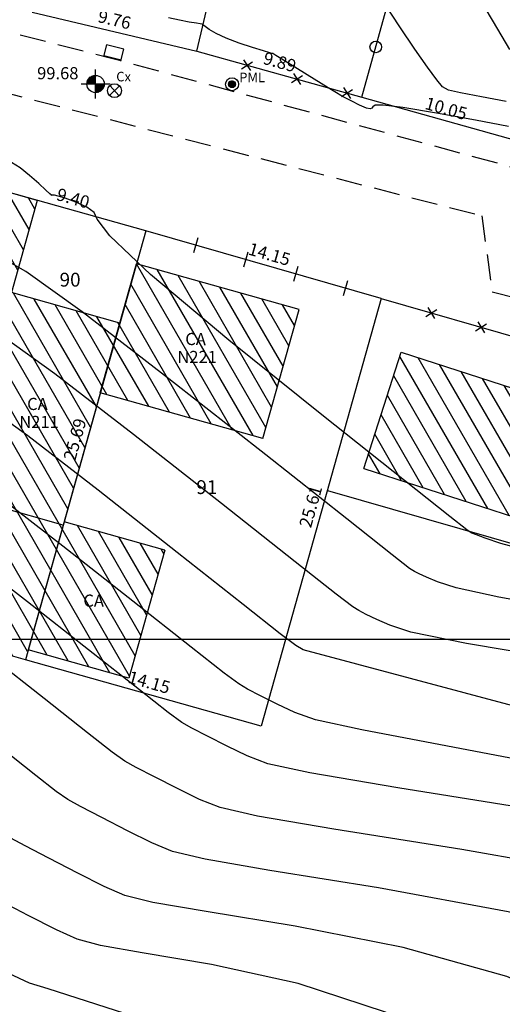
# Model space of a CAD drawing. Extents: x 181041 to 181801, y 1670559 to 1671157.
# Drawn here: x 181466 to 181494, y 1670634 to 1670691 of the extents above; entities that cross this region are included whole.
import ezdxf
from ezdxf.enums import TextEntityAlignment as Align

# ---------------------------------------------------------------- set-up
doc = ezdxf.new("R2010")
doc.units = 0
doc.header["$LTSCALE"] = 6
doc.header["$MEASUREMENT"] = 0
doc.linetypes.add('CONTINUO', pattern=[0])
doc.linetypes.add('HIDDEN', pattern=[0.375, 0.25, -0.125])
for name, color, linetype in [('BLOCO-CERCA-ARAME-TELA', 7, 'CONTINUOUS'), ('BLOCO-COTA', 7, 'CONTINUOUS'), ('BLOCO-CX-LIG', 7, 'CONTINUOUS'), ('BLOCO-DIV-GRADE', 7, 'CONTINUOUS'), ('BLOCO-DIV-MADEIRA', 7, 'CONTINUOUS'), ('BLOCO-DIV-TELA', 7, 'CONTINUOUS'), ('BLOCO-POSTE', 7, 'CONTINUOUS'), ('BOEIROS', 7, 'CONTINUOUS'), ('CURVAS', 36, 'CONTINUOUS'), ('CURVAS-MESTRAS', 26, 'CONTINUOUS'), ('DIME', 7, 'CONTINUOUS'), ('DIV-CERCA-ARAME-OU-TELA', 1, 'CONTINUOUS'), ('DIV-CERCA-MADEIRA', 6, 'CONTINUOUS'), ('DIV-GRADE', 3, 'CONTINUOUS'), ('DIV-MURO-OU-PAREDE', 5, 'CONTINUOUS'), ('EDIF-ALVENARIA', 4, 'CONTINUOUS'), ('HATCH-ALV', 4, 'CONTINUOUS'), ('MALHA', 8, 'CONTINUOUS'), ('MEIO-FIO', 1, 'HIDDEN'), ('REF-CADASTRAL', 4, 'CONTINUOUS'), ('TEXTO-NUMERO', 7, 'CONTINUOUS')]:
    doc.layers.add(name, color=color, linetype=linetype)
doc.styles.add('ROMANS', font='romans')
pattern_1 = [(45, (-179093.5580754639, -1670630.885106008), (-0.01767766952966369, 0.01767766952966369), [])]

# ---------------------------------------------------------------- blocks, each defined once
blk = doc.blocks.new('BOCA_DE_LOBO')
at = {"layer": 'BOEIROS'}
for p, q in [((-0.4176026766945142, 0.304814807837829), (-0.8302996855054516, -0.260588746285066)), ((-0.447081034333678, 0.2644288395531476), (0.3881243189971428, -0.3452007756568491)), ((-0.4176026766945142, 0.304814807837829), (0.4176026766363066, -0.3048148073721677)), ((-0.8302996855054516, -0.260588746285066), (0.004905667592538521, -0.8702183614950627)), ((0.004905667592538521, -0.8702183614950627), (0.4176026766363066, -0.3048148073721677))]:
    blk.add_line(p, q, dxfattribs=at)
blk = doc.blocks.new('GR')
at = {"layer": 'BLOCO-DIV-GRADE'}
blk.add_circle((0, 0), 0.3331279988592493, dxfattribs=at)
blk = doc.blocks.new('MA')
at = {"layer": 'BLOCO-DIV-MADEIRA'}
blk.add_line((0, -0.4499999999534339), (0, 0.4499999999534339), dxfattribs=at)
blk = doc.blocks.new('CA')
at = {"layer": 'BLOCO-CERCA-ARAME-TELA'}
for p, q in [((-0.2788138485411764, 0.2507744762233415), (0.2788138485420859, -0.2507744762233415)), ((-0.2507744760996502, -0.2788138486521348), (0.2507744761014692, 0.2788138486539538))]:
    blk.add_line(p, q, dxfattribs=at)
blk = doc.blocks.new('BL-COTA')
at = {"layer": 'BLOCO-COTA', "linetype": 'Continuous'}
h = blk.add_hatch(dxfattribs=at)
h.set_pattern_fill('ANSI31', color=256, scale=0.2, style=0)
h.set_pattern_definition(pattern_1)
h.paths.add_polyline_path([(0, 0.5, 0.4142135623730951), (-0.5, 0), (0, 0)])
h = blk.add_hatch(dxfattribs=at)
h.set_pattern_fill('ANSI31', color=256, scale=0.2, style=0)
h.set_pattern_definition(pattern_1)
h.paths.add_polyline_path([(0.5, 0), (0, 0), (0, -0.5, 0.4142135623730951)])
for p, q in [((0, -0.837208840996027), (0, 0.837208840996027)), ((0.8372088411124423, 0), (-0.8372088411124423, 0))]:
    blk.add_line(p, q, dxfattribs=at)
blk.add_circle((0, 0), 0.5, dxfattribs=at)

msp = doc.modelspace()

# ---------------------------------------------------------------- hatches: boundary and pattern name
at = {"layer": 'HATCH-ALV'}
h = msp.add_hatch(dxfattribs=at)
h.set_pattern_fill('ANSI31', color=256, scale=7, angle=75.00000000000001, style=0)
h.set_pattern_definition([(120, (0, 0), (-0.7577722283113838, -0.4374999999999999), [])])
h.paths.add_polyline_path([(181394.7136843968, 1670693.582153688), (181395.682, 1670698.25), (181387.3058521048, 1670700.582217223), (181386.0299999999, 1670696)])
h.paths.add_polyline_path([(181393.3372127756, 1670686.946757169), (181385.2229999999, 1670688.629999999), (181384.2607814027, 1670683.939601372), (181379.9798850382, 1670684.817812036), (181378.532, 1670677.76), (181390.61, 1670673.8)])
h.paths.add_polyline_path([(181402.8818952723, 1670690.424547546), (181404.4013209483, 1670690.029268385), (181405.939, 1670695.94), (181403.0953082998, 1670696.580433638), (181401.8086038241, 1670691.634430885), (181394.6936131142, 1670693.485398392), (181391.954036376, 1670680.279039707), (181399.7171442838, 1670678.259464267)])
h.paths.add_polyline_path([(181386.8133083778, 1670664.356864787), (181380.5109999999, 1670665.94), (181377.7879999999, 1670655.1), (181384.0903083776, 1670653.516864786)])
h.paths.add_polyline_path([(181408.6714491708, 1670665.129076277), (181409.5673595536, 1670668.336293854), (181403.7289103828, 1670669.967217577), (181402.8329999999, 1670666.76)])
h.paths.add_polyline_path([(181400.205, 1670662.21), (181399.0042622676, 1670657.911548687), (181406.1014813725, 1670655.928997727), (181406.8112358434, 1670658.469806561), (181407.3022191052, 1670660.227449041)])
h.paths.add_polyline_path([(181403.7420000001, 1670649.14), (181405.568044639, 1670655.676951212), (181403.9819999999, 1670656.12), (181403.5211946004, 1670654.470389497), (181401.3536724556, 1670655.075869339), (181399.9884332163, 1670650.18852863)])
h.paths.add_polyline_path([(181404.6588985879, 1670650.764779349), (181409.6190098556, 1670649.379212241), (181411.7713471113, 1670657.084239453), (181406.8112358435, 1670658.469806561)])
h.paths.add_polyline_path([(181412.1889439296, 1670652.520632283), (181415.4163822582, 1670651.660840543), (181416.6967448718, 1670656.466994384), (181413.4693065426, 1670657.326786124)])
h.paths.add_polyline_path([(181414.9508842168, 1670658.680502132), (181417.3694276969, 1670666.612490767), (181411.0085434802, 1670668.551988635), (181408.59, 1670660.62)])
h.paths.add_polyline_path([(181409.736, 1670668.94), (181417.3619173127, 1670666.614780758), (181418.925, 1670672.84), (181416.6301035022, 1670673.416222754), (181416.9649999999, 1670674.75), (181416.2860745354, 1670674.920470564), (181417.2139214663, 1670678.61576488), (181416.0081636805, 1670678.918517127), (181417.0379999999, 1670683.02), (181413.4947182173, 1670683.90967829)])
h.paths.add_polyline_path([(181418.7860141839, 1670678.12208915), (181420.6379699728, 1670677.653543401), (181419.9021527672, 1670674.745180796), (181421.356334069, 1670674.377272194), (181424.2851370912, 1670685.953545649), (181420.979, 1670686.79)])
h.paths.add_polyline_path([(181433.177944835, 1670683.925045764), (181425.9330000001, 1670685.66), (181423.579, 1670675.83), (181430.823944835, 1670674.095045764)])
h.paths.add_polyline_path([(181430.1473374351, 1670668.22459643), (181437.1256795479, 1670666.255126961), (181438.8379622632, 1670672.322189574), (181440.1564581211, 1670671.950075784), (181440.7350000001, 1670674), (181432.4381620296, 1670676.341583259)])
h.paths.add_polyline_path([(181431.7310277878, 1670655.054182186), (181433.2235571294, 1670660.762277855), (181428.4195360679, 1670662.018413492), (181426.9054050671, 1670656.315966137)])
h.paths.add_polyline_path([(181425.355781006, 1670648.925925945), (181423.9600537026, 1670643.6694049), (181428.4473858549, 1670642.496075774), (181431.2609408185, 1670653.25636065), (181426.4285144403, 1670654.519923593), (181424.969965667, 1670649.026807349)])
h.paths.add_polyline_path([(181425.3008392812, 1670655.064747745), (181418.3528392812, 1670656.914747745), (181415.428, 1670645.93), (181422.376, 1670644.080000001)])
h.paths.add_polyline_path([(181429.1760250954, 1670641.408755437), (181433.1569089439, 1670640.367850327), (181435.9486302366, 1670651.731232762), (181432.1357866712, 1670652.728199391)])
h.paths.add_polyline_path([(181441.536, 1670642.53), (181440.5053241647, 1670638.334751817), (181442.8777563163, 1670637.751899889), (181444.2372811378, 1670643.595865482), (181446.3727870007, 1670652.775413063), (181436.7839182669, 1670655.131177218), (181434.1348139577, 1670644.348300914)])
h.paths.add_polyline_path([(181448.0283041325, 1670642.724277844), (181444.2372811377, 1670643.595865482), (181442.8777563162, 1670637.751899889), (181452.6775617113, 1670635.498843327), (181455.6305181701, 1670648.342905527), (181449.6404534375, 1670649.736418469)])
h.paths.add_polyline_path([(181456.1279392779, 1670650.506468633), (181457.4723206504, 1670656.353936489), (181447.7324106772, 1670658.619803588), (181446.3728904174, 1670652.775857604)])
h.paths.add_polyline_path([(181442.1010599201, 1670660.003296743), (181442.8879612773, 1670662.899182577), (181439.0023138399, 1670663.853796641), (181438.2154124826, 1670660.957910807)])
h.paths.add_polyline_path([(181441.3751632202, 1670672.586150251), (181447.4631049003, 1670670.878533368), (181449.1375319224, 1670676.848147606), (181452.5748743141, 1670675.884001723), (181454.4219454342, 1670682.469121236), (181450.8753000686, 1670683.264770778), (181450.0970000001, 1670680.49), (181443.9884643186, 1670682.203393329)])
h.paths.add_polyline_path([(181452.4950483015, 1670662.415710678), (181456.5840483014, 1670661.525710677), (181459.5190000001, 1670675.01), (181455.4300000001, 1670675.9)])
h.paths.add_polyline_path([(181448.7759278872, 1670662.340118127), (181447.7324106771, 1670658.619803588), (181456.8093282561, 1670656.5081733), (181457.8541753099, 1670660.228178467)])
h.paths.add_polyline_path([(181462.9264649669, 1670675.772515474), (181465.7184272402, 1670674.988330123), (181467.2119622741, 1670680.30581465), (181464.42, 1670681.09)])
h.paths.add_polyline_path([(181462.4464814679, 1670663.339108224), (181468.704327943, 1670661.581451403), (181468.7561521766, 1670661.765963018), (181471.976273716, 1670673.230673302), (181465.7184272402, 1670674.988330123)])
h.paths.add_polyline_path([(181462.6711469525, 1670654.893729284), (181466.5221293987, 1670653.812094318), (181468.7043279427, 1670661.581451403), (181464.8533454966, 1670662.663086369)])
h.paths.add_polyline_path([(181466.6843746437, 1670654.389741685), (181472.4993581374, 1670652.756472887), (181474.57113567, 1670660.132694219), (181468.7561521767, 1670661.765963017)])
h.paths.add_polyline_path([(181480.2365717186, 1670666.580936095), (181482.3260000001, 1670674.02), (181472.9385441172, 1670676.656677956), (181470.8491158358, 1670669.217614051)])
h.paths.add_polyline_path([(181507.3606267671, 1670657.970442978), (181509.525, 1670664.68), (181488.2280000001, 1670671.55), (181486.0636267672, 1670664.840442979)])
h.paths.add_polyline_path([(181514.714, 1670665.89), (181514.9383362929, 1670666.78674568), (181510.9279999999, 1670667.79), (181507.8110114841, 1670656.937142679), (181511.9123138879, 1670655.911131629), (181512.5918408986, 1670658.627423777), (181519.867623442, 1670656.807262141), (181521.7024627931, 1670664.141716321)])
h.paths.add_polyline_path([(181528.259, 1670661.87), (181523.7334966348, 1670663.002132189), (181521.2991953907, 1670653.328243259), (181534.923, 1670649.9), (181539.3489999999, 1670660.68), (181528.6320089221, 1670663.3610389)])
h.paths.add_polyline_path([(181390.2836595743, 1670696.619738321), (181391.8002639523, 1670696.605992831), (181391.8097800607, 1670697.655949708), (181390.2931756827, 1670697.669695198)], flags=24)
h.paths.add_polyline_path([(181383.150595003, 1670676.394974489), (181385.7732285361, 1670675.535094642), (181386.1097032588, 1670676.561342546), (181383.4870697257, 1670677.421222393)], flags=24)
h.paths.add_polyline_path([(181392.7108290482, 1670684.625524666), (181393.3689358582, 1670687.797983559), (181392.3114495606, 1670688.017352496), (181391.6533427506, 1670684.844893603)], flags=9)
h.paths.add_polyline_path([(181384.832137603, 1670680.889884604), (181387.7487976257, 1670680.883659134), (181387.7510387948, 1670681.933656742), (181384.8343787721, 1670681.939882212)], flags=24)
h.paths.add_polyline_path([(181383.9861542584, 1670679.824693213), (181389.2361422992, 1670679.813487368), (181389.2383834683, 1670680.863484976), (181383.9883954274, 1670680.874690821)], flags=24)
h.paths.add_polyline_path([(181385.4743038008, 1670681.905085479), (181386.9909081787, 1670681.891339989), (181387.0004242871, 1670682.941296866), (181385.4838199091, 1670682.955042356)], flags=24)
h.paths.add_polyline_path([(181396.1904047377, 1670685.488214341), (181398.6403991567, 1670685.482984947), (181398.6426403258, 1670686.532982555), (181396.1926459068, 1670686.538211949)], flags=24)
h.paths.add_polyline_path([(181396.8325709355, 1670686.503415216), (181398.3491753134, 1670686.489669726), (181398.3586914218, 1670687.539626603), (181396.8420870438, 1670687.553372093)], flags=24)
h.paths.add_polyline_path([(181385.6296433738, 1670655.976948488), (181386.4148460423, 1670658.872368452), (181385.3724948551, 1670659.155041413), (181384.5872921867, 1670656.259621448)], flags=25)
h.paths.add_polyline_path([(181380.9440458143, 1670658.821964578), (181383.5107066343, 1670658.816486164), (181383.5129478033, 1670659.866483773), (181380.9462869834, 1670659.871962186)], flags=24)
h.paths.add_polyline_path([(181381.219777308, 1670659.905608332), (181382.736381686, 1670659.891862842), (181382.7458977943, 1670660.941819719), (181381.2292934164, 1670660.955565209)], flags=24)
h.paths.add_polyline_path([(181405.4179527331, 1670667.282736336), (181406.934557111, 1670667.268990846), (181406.9440732194, 1670668.318947723), (181405.4274688414, 1670668.332693213)], flags=24)
h.paths.add_polyline_path([(181405.8534409792, 1670655.568251479), (181406.7251375678, 1670658.6887875), (181405.6849588942, 1670658.97935303), (181404.8132623056, 1670655.858817009)], flags=9)
h.paths.add_polyline_path([(181402.3117064961, 1670658.685914694), (181403.8283108741, 1670658.672169204), (181403.8378269824, 1670659.722126081), (181402.3212226045, 1670659.735871571)], flags=24)
h.paths.add_polyline_path([(181401.3283591701, 1670651.264837117), (181403.8950199901, 1670651.259358704), (181403.8972611592, 1670652.309356312), (181401.3306003392, 1670652.314834725)], flags=24)
h.paths.add_polyline_path([(181401.7792057598, 1670652.304770167), (181403.2958101378, 1670652.291024677), (181403.3053262461, 1670653.340981554), (181401.7887218682, 1670653.354727044)], flags=24)
h.paths.add_polyline_path([(181406.7421045687, 1670652.860123249), (181409.3087653887, 1670652.854644835), (181409.3110065577, 1670653.904642443), (181406.7443457378, 1670653.910120857)], flags=24)
h.paths.add_polyline_path([(181407.1929511584, 1670653.900056298), (181408.7095555363, 1670653.886310808), (181408.7190716447, 1670654.936267685), (181407.2024672667, 1670654.950013175)], flags=24)
h.paths.add_polyline_path([(181415.4798926372, 1670652.450238009), (181416.3139421091, 1670655.581046447), (181415.2703392962, 1670655.859062938), (181414.4362898243, 1670652.728254499)], flags=24)
h.paths.add_polyline_path([(181413.494193755, 1670653.900056298), (181415.010798133, 1670653.886310808), (181415.0203142414, 1670654.936267685), (181413.5037098634, 1670654.950013175)], flags=24)
h.paths.add_polyline_path([(181412.0741958206, 1670662.76275703), (181413.5908001986, 1670662.74901154), (181413.6003163069, 1670663.798968417), (181412.083711929, 1670663.812713907)], flags=24)
h.paths.add_polyline_path([(181413.4819411905, 1670667.946110357), (181415.8923815252, 1670667.211142744), (181416.2073676452, 1670668.244188602), (181413.7969273105, 1670668.979156215)], flags=24)
h.paths.add_polyline_path([(181413.0743178478, 1670672.101967739), (181415.5243122669, 1670672.096738345), (181415.526553436, 1670673.146735953), (181413.0765590169, 1670673.151965347)], flags=24)
h.paths.add_polyline_path([(181413.7164840456, 1670673.117168614), (181415.2330884236, 1670673.103423124), (181415.2426045319, 1670674.153380001), (181413.726000154, 1670674.167125491)], flags=24)
h.paths.add_polyline_path([(181421.7595102287, 1670676.549141578), (181422.5541928107, 1670679.690173191), (181421.5071822731, 1670679.955067385), (181420.712499691, 1670676.814035772)], flags=24)
h.paths.add_polyline_path([(181420.6747023668, 1670681.087606053), (181422.1913067448, 1670681.073860563), (181422.2008228531, 1670682.12381744), (181420.6842184752, 1670682.13756293)], flags=24)
h.paths.add_polyline_path([(181431.5987891709, 1670673.889670685), (181432.4788247051, 1670677.007865268), (181431.4394265107, 1670677.301210446), (181430.5593909765, 1670674.183015863)], flags=9)
h.paths.add_polyline_path([(181426.5863427271, 1670679.182632298), (181429.0363371462, 1670679.177402904), (181429.0385783153, 1670680.227400512), (181426.5885838962, 1670680.232629906)], flags=24)
h.paths.add_polyline_path([(181425.530808691, 1670678.087546295), (181430.7807967319, 1670678.076340449), (181430.7830379009, 1670679.126338057), (181425.5330498601, 1670679.137543903)], flags=24)
h.paths.add_polyline_path([(181427.0371893168, 1670680.222565348), (181428.5537936948, 1670680.208819858), (181428.5633098031, 1670681.258776735), (181427.0467054252, 1670681.272522225)], flags=24)
h.paths.add_polyline_path([(181440.9163288355, 1670671.438498517), (181441.7659289454, 1670674.56512284), (181440.7237208379, 1670674.848322876), (181439.8741207281, 1670671.721698554)], flags=9)
h.paths.add_polyline_path([(181433.5445610483, 1670670.496899637), (181435.9945554674, 1670670.491670243), (181435.9967966365, 1670671.541667851), (181433.5468022174, 1670671.546897246)], flags=24)
h.paths.add_polyline_path([(181432.4890270122, 1670669.401813634), (181437.7390150531, 1670669.390607788), (181437.7412562221, 1670670.440605397), (181432.4912681813, 1670670.451811242)], flags=24)
h.paths.add_polyline_path([(181433.995407638, 1670671.536832687), (181435.512012016, 1670671.523087197), (181435.5215281243, 1670672.573044074), (181434.0049237464, 1670672.586789564)], flags=24)
h.paths.add_polyline_path([(181429.3632257633, 1670657.910638973), (181430.8798301413, 1670657.896893483), (181430.8893462497, 1670658.94685036), (181429.3727418717, 1670658.96059585)], flags=24)
h.paths.add_polyline_path([(181429.8460994104, 1670648.40606994), (181430.6657256929, 1670651.540685189), (181429.6208539434, 1670651.81389395), (181428.8012276608, 1670648.679278701)], flags=24)
h.paths.add_polyline_path([(181426.4264784545, 1670648.59715294), (181428.7264732153, 1670648.592243712), (181428.7283942173, 1670649.492241662), (181426.4283994565, 1670649.497150889)], flags=24)
h.paths.add_polyline_path([(181425.1325906296, 1670647.598652058), (181429.8325799233, 1670647.588620159), (181429.8345009253, 1670648.488618108), (181425.1345116316, 1670648.498650008)], flags=24)
h.paths.add_polyline_path([(181426.7007301399, 1670649.491071345), (181428.2173345179, 1670649.477325855), (181428.2268506262, 1670650.527282732), (181426.7102462483, 1670650.541028222)], flags=24)
h.paths.add_polyline_path([(181418.9008351195, 1670649.315042956), (181421.5841623404, 1670649.309315524), (181421.5864035095, 1670650.359313132), (181418.9030762886, 1670650.365040564)], flags=24)
h.paths.add_polyline_path([(181419.3516817092, 1670650.354976006), (181420.8682860871, 1670650.341230516), (181420.8778021955, 1670651.391187393), (181419.3611978175, 1670651.404932883)], flags=24)
h.paths.add_polyline_path([(181434.7101049844, 1670647.284463908), (181435.4258520922, 1670650.197830702), (181434.3770400463, 1670650.455499661), (181433.6612929385, 1670647.542132867)], flags=24)
h.paths.add_polyline_path([(181431.5133605029, 1670645.895893695), (181433.7300221201, 1670645.891162338), (181433.7322632892, 1670646.941159946), (181431.515601672, 1670646.945891303)], flags=24)
h.paths.add_polyline_path([(181431.7890919966, 1670646.979537449), (181433.3056963746, 1670646.965791959), (181433.3152124829, 1670648.015748836), (181431.798608105, 1670648.029494326)], flags=24)
h.paths.add_polyline_path([(181444.3835304483, 1670644.850503544), (181445.0904809833, 1670647.889355456), (181444.0385707062, 1670648.134069103), (181443.3316201712, 1670645.095217191)], flags=25)
h.paths.add_polyline_path([(181438.6303685388, 1670646.941063306), (181440.8470301561, 1670646.936331949), (181440.8492713252, 1670647.986329557), (181438.6326097079, 1670647.991060914)], flags=24)
h.paths.add_polyline_path([(181438.9061000326, 1670648.02470706), (181440.4227044105, 1670648.01096157), (181440.4322205189, 1670649.060918447), (181438.9156161409, 1670649.074663937)], flags=24)
h.paths.add_polyline_path([(181454.1963032788, 1670642.737732784), (181454.922266784, 1670645.895354831), (181453.8697261018, 1670646.137342666), (181453.1437625966, 1670642.979720619)], flags=24)
h.paths.add_polyline_path([(181448.7825679196, 1670640.147460836), (181451.4658951405, 1670640.141733403), (181451.4681363096, 1670641.191731011), (181448.7848090887, 1670641.197458444)], flags=24)
h.paths.add_polyline_path([(181449.0582994133, 1670641.23110459), (181450.5749037913, 1670641.2173591), (181450.5844198996, 1670642.267315977), (181449.0678155217, 1670642.281061467)], flags=24)
h.paths.add_polyline_path([(181451.15153399, 1670654.086692348), (181452.668138368, 1670654.072946858), (181452.6776544763, 1670655.122903735), (181451.1610500984, 1670655.136649225)], flags=24)
h.paths.add_polyline_path([(181441.6857567635, 1670660.251383743), (181444.0164501989, 1670659.678786057), (181444.2741191577, 1670660.727598103), (181441.9434257224, 1670661.300195789)], flags=9)
h.paths.add_polyline_path([(181439.725705079, 1670661.522693787), (181441.242309457, 1670661.508948297), (181441.2518255653, 1670662.558905174), (181439.7352211874, 1670662.572650664)], flags=24)
h.paths.add_polyline_path([(181444.3911934757, 1670676.73019209), (181446.9578542957, 1670676.724713677), (181446.9600954647, 1670677.774711285), (181444.3934346448, 1670677.780189698)], flags=24)
h.paths.add_polyline_path([(181443.3356594396, 1670675.635106086), (181448.7023138813, 1670675.623651222), (181448.7045550504, 1670676.67364883), (181443.3379006086, 1670676.685103694)], flags=24)
h.paths.add_polyline_path([(181444.8420400654, 1670677.77012514), (181446.3586444433, 1670677.75637965), (181446.3681605517, 1670678.806336527), (181444.8515561737, 1670678.820082017)], flags=24)
h.paths.add_polyline_path([(181454.9591068389, 1670669.030963562), (181456.4757112169, 1670669.017218072), (181456.4852273253, 1670670.067174949), (181454.9686229473, 1670670.080920439)], flags=24)
h.paths.add_polyline_path([(181454.7104276063, 1670668.297395639), (181456.7270896792, 1670668.293091171), (181456.7288505977, 1670669.118089292), (181454.7121885249, 1670669.12239376)], flags=24)
h.paths.add_polyline_path([(181453.7147439004, 1670667.486195433), (181457.9314009617, 1670667.477195183), (181457.9331618803, 1670668.302193304), (181453.7165048189, 1670668.311193554)], flags=24)
h.paths.add_polyline_path([(181451.1917252534, 1670657.960664118), (181453.7630614864, 1670657.362475204), (181454.0077751331, 1670658.414385481), (181451.4364389002, 1670659.012574395)], flags=24)
h.paths.add_polyline_path([(181452.0265373561, 1670659.109870268), (181453.5431417341, 1670659.096124778), (181453.5526578424, 1670660.146081655), (181452.0360534645, 1670660.159827145)], flags=24)
h.paths.add_polyline_path([(181464.2149211167, 1670677.162396814), (181465.7315254946, 1670677.148651324), (181465.741041603, 1670678.198608201), (181464.224437225, 1670678.212353691)], flags=24)
h.paths.add_polyline_path([(181469.4649709192, 1670664.814129761), (181470.3410952417, 1670667.933425542), (181469.3013299813, 1670668.225466983), (181468.4252056588, 1670665.106171202)], flags=24)
h.paths.add_polyline_path([(181465.9955067593, 1670667.006515686), (181468.4455011784, 1670667.001286292), (181468.4477423474, 1670668.0512839), (181465.9977479284, 1670668.056513294)], flags=24)
h.paths.add_polyline_path([(181466.446353349, 1670668.046448736), (181467.9629577269, 1670668.032703246), (181467.9724738353, 1670669.082660123), (181466.4558694573, 1670669.096405613)], flags=24)
h.paths.add_polyline_path([(181461.0355818685, 1670655.500441886), (181463.3461713362, 1670654.851460907), (181463.6382127771, 1670655.891226167), (181461.3276233094, 1670656.540207147)], flags=9)
h.paths.add_polyline_path([(181464.7220675528, 1670657.512466609), (181466.2386719308, 1670657.498721119), (181466.2481880391, 1670658.548677996), (181464.7315836612, 1670658.562423486)], flags=24)
h.paths.add_polyline_path([(181472.1986172342, 1670652.365052528), (181474.855795122, 1670651.618724402), (181475.1478365628, 1670652.658489662), (181472.490658675, 1670653.404817789)], flags=9)
h.paths.add_polyline_path([(181469.6920744247, 1670656.702158954), (181471.2086788027, 1670656.688413464), (181471.218194911, 1670657.738370341), (181469.7015905331, 1670657.752115831)], flags=24)
h.paths.add_polyline_path([(181475.1240902341, 1670670.754183036), (181477.807417455, 1670670.748455604), (181477.8096586241, 1670671.798453212), (181475.1263314032, 1670671.804180644)], flags=24)
h.paths.add_polyline_path([(181475.5749368238, 1670671.794116086), (181477.0915412017, 1670671.780370596), (181477.1010573101, 1670672.830327473), (181475.5844529321, 1670672.844072963)], flags=24)
h.paths.add_polyline_path([(181508.795506366, 1670660.87882189), (181509.524265173, 1670663.416243928), (181508.4862288845, 1670663.714372531), (181507.7574700775, 1670661.176950492)], flags=25)
h.paths.add_polyline_path([(181496.7081136313, 1670663.614370692), (181499.624773654, 1670663.608145222), (181499.6270148231, 1670664.65814283), (181496.7103548004, 1670664.6643683)], flags=24)
h.paths.add_polyline_path([(181497.158960221, 1670664.654303742), (181498.6755645989, 1670664.640558252), (181498.6850807073, 1670665.690515129), (181497.1684763293, 1670665.704260619)], flags=24)
h.paths.add_polyline_path([(181513.7239351769, 1670660.673577744), (181516.6405951996, 1670660.667352274), (181516.6428363686, 1670661.717349882), (181513.726176346, 1670661.723575352)], flags=24)
h.paths.add_polyline_path([(181512.3835409662, 1670659.527077952), (181517.8668618088, 1670659.515374069), (181517.8691029779, 1670660.565371677), (181512.3857821352, 1670660.57707556)], flags=24)
h.paths.add_polyline_path([(181514.3462869066, 1670661.929954515), (181515.8628912846, 1670661.916209025), (181515.8724073929, 1670662.966165902), (181514.355803015, 1670662.979911392)], flags=24)
h.paths.add_polyline_path([(181536.4193882492, 1670653.918062838), (181537.4676602911, 1670656.471242371), (181536.4685900392, 1670656.881435778), (181535.4203179973, 1670654.328256246)], flags=24)
h.paths.add_polyline_path([(181519.7035860434, 1670653.876016979), (181522.7292621639, 1670653.114647152), (181522.992813258, 1670654.161996578), (181519.9671371375, 1670654.923366406)], flags=9)
h.paths.add_polyline_path([(181529.1263813393, 1670656.504790365), (181530.6429857173, 1670656.491044875), (181530.6525018256, 1670657.541001752), (181529.1358974477, 1670657.554747242)], flags=24)

# ---------------------------------------------------------------- linework, layer by layer
at = {"layer": 'BLOCO-CX-LIG'}
for p, q in [((181471.3757889624, 1670686.366846729), (181471.9602110377, 1670686.913153271)), ((181471.3948467289, 1670686.932211037), (181471.9411532709, 1670686.347788962))]:
    msp.add_line(p, q, dxfattribs=at)
msp.add_circle((181471.668, 1670686.64), 0.4, dxfattribs=at)
at = {"layer": 'BLOCO-POSTE', "linetype": 'Continuous'}
for p, q in [((181478.2594251781, 1670687.003039137), (181478.4632092073, 1670687.206823166)), ((181478.2604048592, 1670687.030535323), (181478.4357130218, 1670687.205843485)), ((181478.2617518444, 1670686.978849299), (181478.4873990454, 1670687.2044965)), ((181478.2664879739, 1670686.957068925), (181478.50917942, 1670687.19976037)), ((181478.2667350525, 1670687.063382021), (181478.4028663243, 1670687.199513292)), ((181478.273151175, 1670686.937215621), (181478.5290327233, 1670687.19309717)), ((181478.2814542407, 1670686.919002183), (181478.547246162, 1670687.184794104)), ((181478.2864559559, 1670687.109619428), (181478.3566289167, 1670687.179792389)), ((181478.2912183199, 1670686.902249758), (181478.563998587, 1670687.175030025)), ((181478.3023328172, 1670686.886847751), (181478.5794005938, 1670687.163915528)), ((181478.3147354121, 1670686.872733841), (181478.5935145032, 1670687.151512932)), ((181478.3284023117, 1670686.859884236), (181478.6063641082, 1670687.137846033)), ((181478.3433448041, 1670686.848310225), (181478.6179381198, 1670687.12290354)), ((181478.3596108764, 1670686.838059793), (181478.6281885519, 1670687.106637468)), ((181478.3772924624, 1670686.829224875), (181478.6370234701, 1670687.088955882)), ((181478.3965411048, 1670686.821957012), (181478.6442913322, 1670687.06970724)), ((181478.4175991676, 1670686.816498571), (181478.6497497736, 1670687.048649177)), ((181478.4408650761, 1670686.813247975), (181478.6530003693, 1670687.025383268)), ((181478.4670477903, 1670686.812914185), (181478.6533341594, 1670686.999200554)), ((181478.4976244455, 1670686.816974336), (181478.6492740087, 1670686.968623899)), ((181478.5369924946, 1670686.829825881), (181478.6364224636, 1670686.92925585))]:
    msp.add_line(p, q, dxfattribs=at)
for radius in [0.375, 0.1971543404762819]:
    msp.add_circle((181478.456464102, 1670687.009784243), radius, dxfattribs=at)
at = {"layer": 'CURVAS', "color": 36, "linetype": 'CONTINUO'}
for points, elevation in [([(181494.284306, 1670686.006075), (181492.858376, 1670686.279254), (181491.645842, 1670686.511518), (181490.952331, 1670686.662285), (181490.596576, 1670686.856301), (181490.275581, 1670687.259644), (181489.74765, 1670687.998664), (181489.01628, 1670689.040804), (181488.146264, 1670690.313779), (181487.214743, 1670691.718873)], 101), ([(181494.483746, 1670689.009485), (181493.799564, 1670690.177301), (181492.757582, 1670691.958539)], 102), ([(181495.483761, 1670660.114569), (181493.966222, 1670660.52069), (181493.069786, 1670660.818627), (181492.559175, 1670661.007984), (181492.302995, 1670661.113058), (181492.195825, 1670661.164321), (181492.009657, 1670661.297538), (181491.026155, 1670662.069642), (181488.404398, 1670664.142863), (181483.727588, 1670667.855129), (181478.275403, 1670672.247179), (181473.751645, 1670676.035451), (181471.404476, 1670678.25751), (181470.659513, 1670679.235409), (181470.486732, 1670679.612327), (181470.067881, 1670679.915331), (181469.431784, 1670680.207045), (181468.819032, 1670680.433983), (181468.417702, 1670680.558074), (181468.205812, 1670680.602903), (181468.108863, 1670680.607474), (181468.062587, 1670680.604434), (181468.043654, 1670680.601021), (181468.038963, 1670680.598116), (181468.025618, 1670680.607498), (181467.941538, 1670680.684523), (181467.714846, 1670680.895441), (181467.301817, 1670681.276302), (181466.771334, 1670681.742358), (181466.220433, 1670682.17866), (181465.732113, 1670682.493786)], 99), ([(181498.8728, 1670656.52346), (181493.851832, 1670657.415786), (181491.386707, 1670657.963104), (181490.320651, 1670658.308297), (181489.68338, 1670658.569957), (181489.250577, 1670658.769528), (181488.984417, 1670658.904162), (181488.709323, 1670659.083667), (181487.698721, 1670659.868448), (181485.088284, 1670661.931562), (181480.413242, 1670665.625748), (181474.807052, 1670670.022465), (181469.802725, 1670673.872857), (181466.554903, 1670676.216285), (181464.704739, 1670677.244989)], 98), ([(181535.28625667, 1670647.984452441), (181524.725133, 1670649.595821), (181511.001626, 1670651.694034), (181499.09772, 1670653.555111), (181491.993464, 1670654.751084), (181488.778887, 1670655.409779), (181487.571517, 1670655.797967), (181486.807586, 1670656.131931), (181486.198159, 1670656.425997), (181485.773009, 1670656.644004), (181485.420891, 1670656.860376), (181484.466495, 1670657.591886), (181482.093495, 1670659.465897), (181477.853353, 1670662.816427), (181472.768683, 1670666.804137), (181468.229888, 1670670.296342), (181465.284197, 1670672.421771)], 97), ([(181535.0008402721, 1670644.996482113), (181533.0195627505, 1670644.600773609), (181530.0476444339, 1670644.600773609), (181526.7785379471, 1670644.996482113), (181523.1131751424, 1670646.282529385), (181518.6552997017, 1670647.469650994), (181514.4946164995, 1670648.162138437), (181509.8386128998, 1670648.656770652), (181505.0835452206, 1670649.151404819), (181498.0500118495, 1670650.239598814), (181482.561601, 1670654.383845), (181482.132458, 1670654.637084), (181481.234268, 1670655.315325), (181479.098706, 1670657.000232), (181475.293463, 1670660.007107), (181470.730314, 1670663.585808), (181466.657051, 1670666.719828), (181464.013492, 1670668.627257)], 96), ([(181532.4797743064, 1670638.972552823), (181529.815218301, 1670638.051481847), (181527.1506622956, 1670637.949140938), (181524.045659, 1670638.937792), (181520.2843034159, 1670640.507669256), (181515.317235, 1670641.681773), (181506.531332, 1670643.400322), (181496.547914, 1670645.065922), (181488.025434, 1670646.418135), (181482.937754, 1670647.280854), (181480.520352, 1670647.815288), (181479.324113, 1670648.266977), (181478.180202, 1670648.81785), (181477.040905, 1670649.395405), (181476.138785, 1670649.863527), (181475.555592, 1670650.190501), (181474.769815, 1670650.762202), (181473.109128, 1670652.068901), (181470.173685, 1670654.388467), (181466.653577, 1670657.149151), (181463.511377, 1670659.566799)], 94), ([(181530.4301176302, 1670635.595295833), (181526.6382466726, 1670634.674226252), (181522.9488594212, 1670634.367202129), (181519.056831, 1670635.389355), (181516.830953, 1670636.428267), (181513.603055, 1670637.922486), (181508.31775, 1670639.633235), (181500.466731, 1670641.335155), (181491.730009, 1670642.856551), (181484.334672, 1670644.039144), (181479.919184, 1670644.790777), (181477.767507, 1670645.283791), (181476.574979, 1670645.756647), (181475.304408, 1670646.379824), (181473.988486, 1670647.051874), (181472.927377, 1670647.603368), (181472.267159, 1670647.96721), (181471.537589, 1670648.48564), (181470.114339, 1670649.603236), (181467.613795, 1670651.579147), (181464.615208, 1670653.930823)], 93), ([(181526.6382466726, 1670631.603991991), (181523.2563076319, 1670631.092286048), (181519.6694040867, 1670630.785263319), (181513.3154608299, 1670631.7063329), (181509.616247, 1670633.918741), (181506.286068, 1670635.697982), (181501.318264, 1670637.584698), (181494.402131, 1670639.269989), (181486.912105, 1670640.64718), (181480.64391, 1670641.660152), (181476.900614, 1670642.300701), (181475.014662, 1670642.752294), (181473.825844, 1670643.246316), (181472.428613, 1670643.941797), (181470.936068, 1670644.708344), (181469.715969, 1670645.34321), (181468.978727, 1670645.743918), (181468.305363, 1670646.209078), (181467.119549, 1670647.13757), (181465.053906, 1670648.769827)], 92), ([(181523.358791338, 1670627.305665419), (181519.6694040867, 1670626.589277658), (181512.8030452069, 1670626.896300386), (181506.4491019501, 1670628.533759124), (181502.401541, 1670631.409216), (181498.969081, 1670633.473478), (181494.318779, 1670635.53616), (181488.337531, 1670637.204823), (181482.094201, 1670638.43781), (181476.953148, 1670639.28116), (181473.882044, 1670639.810624), (181472.261816, 1670640.220797), (181471.07671, 1670640.735986), (181469.552819, 1670641.50377), (181467.88365, 1670642.364813), (181466.504561, 1670643.083051), (181465.690294, 1670643.520627)], 91), ([(181519.0197318903, 1670617.071027828), (181510.129785807, 1670618.483380071), (181503.8664125219, 1670619.89573092), (181497.2999761645, 1670621.610730073), (181492.0468247522, 1670624.637199166), (181488.1069641009, 1670627.260137652), (181482.045635772, 1670628.369842986), (181475.0751095023, 1670632.506016019), (181467.844904, 1670634.83047), (181466.756126, 1670635.157803), (181465.578441, 1670635.715326)], 89)]:
    msp.add_lwpolyline(points, dxfattribs=dict(at, elevation=elevation))
at = {"layer": 'CURVAS-MESTRAS', "color": 26, "linetype": 'CONTINUO'}
for points, elevation in [([(181494.411058, 1670684.567994), (181492.510671, 1670684.929785), (181490.262431, 1670685.344319), (181488.323323, 1670685.671795), (181487.189249, 1670685.808528), (181486.711769, 1670685.795299), (181486.581356, 1670685.709005), (181486.526735, 1670685.62115), (181486.429636, 1670685.581669), (181486.210041, 1670685.635106), (181485.823613, 1670685.80503), (181485.36875, 1670686.031124), (181484.979532, 1670686.232098), (181484.733032, 1670686.360874), (181484.47829, 1670686.507227), (181484.007337, 1670686.795144), (181483.19418, 1670687.298386), (181482.240713, 1670687.889813), (181481.430806, 1670688.392062), (181480.977254, 1670688.672123), (181480.808543, 1670688.774424), (181480.782086, 1670688.78775), (181480.760722, 1670688.791661), (181480.628992, 1670688.828835), (181480.276867, 1670688.932726), (181479.642861, 1670689.125044), (181478.859662, 1670689.380529), (181478.108503, 1670689.662178), (181477.535119, 1670689.93479), (181477.143242, 1670690.170377), (181476.901107, 1670690.342751), (181476.775692, 1670690.435069), (181476.728948, 1670690.46785), (181476.721572, 1670690.470956), (181476.708843, 1670690.471419), (181476.624374, 1670690.484941), (181476.396362, 1670690.524394), (181475.977144, 1670690.599298), (181475.415625, 1670690.705767), (181474.784851, 1670690.836563)], 100), ([(181526.7771026833, 1670641.679478325), (181524.0761714655, 1670642.963855271), (181519.361955876, 1670644.703654918), (181512.5980807024, 1670645.31770177), (181506.6540664546, 1670645.829407713), (181485.956324, 1670649.770931), (181483.273197, 1670650.346785), (181482.073248, 1670650.777307), (181481.055997, 1670651.255877), (181480.093323, 1670651.738936), (181479.350193, 1670652.123686), (181478.844025, 1670652.413793), (181478.002042, 1670653.038763), (181476.103917, 1670654.534566), (181472.733574, 1670657.197787), (181468.691946, 1670660.36748), (181465.084214, 1670663.143314)], 95), ([(181516.6334023213, 1670622.993350479), (181515.3829343113, 1670623.023082316), (181510.129785807, 1670623.426611529), (181504.6745894386, 1670624.334552257), (181495.582601307, 1670630.084842139), (181487.319293, 1670633.487622), (181482.27293, 1670635.139656), (181477.276297, 1670636.228439), (181473.262387, 1670636.902168), (181470.863474, 1670637.320547), (181469.508971, 1670637.6893), (181468.327575, 1670638.225656), (181466.677025, 1670639.065744), (181464.831232, 1670640.021283)], 90)]:
    msp.add_lwpolyline(points, dxfattribs=dict(at, elevation=elevation))
at = {"layer": 'DIV-CERCA-ARAME-OU-TELA'}
for p, q in [((181476.42, 1670688.91), (181485.952, 1670686.27)), ((181487.0702398702, 1670674.642053993), (181510.928, 1670667.79))]:
    msp.add_line(p, q, dxfattribs=at)
at = {"layer": 'DIV-CERCA-MADEIRA'}
msp.add_line((181487.0702398702, 1670674.642053993), (181473.4698087484, 1670678.54815783), dxfattribs=at)
at = {"layer": 'DIV-GRADE'}
msp.add_line((181485.952, 1670686.27), (181492.6017997313, 1670710.284539974), dxfattribs=at)
at = {"layer": 'DIV-MURO-OU-PAREDE'}
for p, q in [((181476.42, 1670688.91), (181481.8424924983, 1670711.795424965)), ((181466.924, 1670691.16), (181476.42, 1670688.91)), ((181485.952, 1670686.27), (181495.626, 1670683.55)), ((181473.4698087484, 1670678.54815783), (181464.42, 1670681.09)), ((181473.4698087484, 1670678.54815783), (181466.5221293987, 1670653.812094318)), ((181487.0702398702, 1670674.642053993), (181480.1449798018, 1670649.985810626)), ((181483.9604859633, 1670663.570289412), (181507.7534824693, 1670656.736835817)), ((181466.5221293987, 1670653.812094318), (181457.4723206504, 1670656.353936489)), ((181480.1449798018, 1670649.985810626), (181466.5221293987, 1670653.812094318))]:
    msp.add_line(p, q, dxfattribs=at)
at = {"layer": 'EDIF-ALVENARIA'}
for p, q in [((181467.211962274, 1670680.30581465), (181464.42, 1670681.09)), ((181467.211962274, 1670680.30581465), (181465.7184272402, 1670674.988330123)), ((181470.8491158359, 1670669.217614051), (181472.9385441172, 1670676.656677956)), ((181482.326, 1670674.02), (181472.9385441172, 1670676.656677956)), ((181471.976273716, 1670673.230673302), (181465.7184272402, 1670674.988330123)), ((181480.2365717186, 1670666.580936095), (181482.326, 1670674.02)), ((181471.976273716, 1670673.230673302), (181468.7043279428, 1670661.581451403)), ((181486.0636267672, 1670664.840442979), (181488.228, 1670671.55)), ((181488.228, 1670671.55), (181509.525, 1670664.68)), ((181480.2365717186, 1670666.580936095), (181470.8491158359, 1670669.217614051)), ((181486.0636267672, 1670664.840442979), (181507.3606267672, 1670657.970442978)), ((181468.7043279428, 1670661.581451403), (181462.4464814679, 1670663.339108224)), ((181468.7043279428, 1670661.581451403), (181464.8533454966, 1670662.663086369)), ((181468.7043279428, 1670661.581451403), (181466.5221293987, 1670653.812094318)), ((181468.7561521766, 1670661.765963018), (181466.6843746436, 1670654.389741685)), ((181474.5711356701, 1670660.132694219), (181468.7561521766, 1670661.765963018)), ((181474.5711356701, 1670660.132694219), (181472.4993581374, 1670652.756472887)), ((181466.5221293987, 1670653.812094318), (181462.6711469526, 1670654.893729284)), ((181472.4993581374, 1670652.756472887), (181466.6843746436, 1670654.389741685))]:
    msp.add_line(p, q, dxfattribs=at)
at = {"layer": 'MALHA'}
msp.add_line((181060, 1670655.000000001), (181660.0000000001, 1670655), dxfattribs=at)
at = {"layer": 'MEIO-FIO'}
for p, q in [((181472.0358162959, 1670688.351597896), (181439.792183704, 1670696.618402103)), ((181458.342, 1670688.35), (181492.878, 1670679.42)), ((181526.3460409089, 1670673.605439609), (181472.0358162959, 1670688.351597896)), ((181492.878, 1670679.42), (181493.466, 1670675.03)), ((181493.466, 1670675.03), (181499.4405400479, 1670673.53445462))]:
    msp.add_line(p, q, dxfattribs=at)

# ---------------------------------------------------------------- block references
at = {"layer": 'BLOCO-COTA'}
msp.add_blockref('BL-COTA', (181470.5751130341, 1670687.022898623), dxfattribs=at)
at = {"layer": 'BLOCO-DIV-GRADE', "rotation": 74.52220515863064}
msp.add_blockref('GR', (181486.7525946941, 1670689.16120185), dxfattribs=at)
at = {"layer": 'BLOCO-DIV-MADEIRA', "rotation": 163.9757008264128}
for p in [(181476.353242883, 1670677.720022822), (181479.2366770176, 1670676.891887814), (181482.1201111522, 1670676.063752806), (181485.0035452867, 1670675.235617798)]:
    msp.add_blockref('MA', p, dxfattribs=at)
at = {"layer": 'BLOCO-DIV-TELA'}
for p, rotation in [((181479.3111612596, 1670688.109258736), 344.5193005269074), ((181482.2023225191, 1670687.308517473), 344.5193005269074), ((181485.0934837786, 1670686.507776209), 344.5193005269074), ((181489.9536740048, 1670673.813918985), 343.9757008263045), ((181492.8371081394, 1670672.985783977), 343.9757008263045)]:
    msp.add_blockref('CA', p, dxfattribs=dict(at, rotation=rotation))
at = {"layer": 'BOEIROS', "rotation": 201.7462273655932}
msp.add_blockref('BOCA_DE_LOBO', (181471.5349999999, 1670688.48), dxfattribs=at)

# ---------------------------------------------------------------- texts
at = {"layer": 'BLOCO-COTA', "style": 'ROMANS'}
msp.add_text('99.68', height=0.7, dxfattribs=at).set_placement((181467.2025800575, 1670687.296429965))
at = {"layer": 'BLOCO-CX-LIG'}
msp.add_text('Cx ', height=0.55, dxfattribs=at).set_placement((181471.7691938917, 1670687.174651797))
at = {"layer": 'BLOCO-POSTE'}
msp.add_text('PML', height=0.55, dxfattribs=at).set_placement((181478.8687448424, 1670687.127935872))
at = {"layer": 'DIME'}
for s, rotation, p in [('9.76', 346.670056355863, (181471.5892419429, 1670690.385358536)), ('9.89', 344.5193005269073, (181481.1164488325, 1670687.943217546)), ('10.05', 344.2958216807405, (181490.7208270625, 1670685.263486139)), ('9.40', 344.3114092065074, (181469.1872295255, 1670680.085309118)), ('14.15', 343.9757008264128, (181480.5139051925, 1670676.859911717)), ('25.69', 74.31140920684979, (181469.7297388704, 1670666.422451225)), ('25.61', 74.31140920672019, (181483.3413796329, 1670662.556257461)), ('14.15', 344.3114092070129, (181473.5758797516, 1670652.165182675))]:
    msp.add_text(s, height=0.72, rotation=rotation, dxfattribs=at).set_placement(p, align=Align.CENTER)
at = {"layer": 'EDIF-ALVENARIA'}
for p in [(181475.7515156547, 1670671.967522881), (181466.6229321799, 1670668.219855531), (181469.8686532556, 1670656.875565749)]:
    msp.add_text('CA', height=0.7, rotation=359.4807235132342, dxfattribs=at).set_placement(p)
at = {"layer": 'REF-CADASTRAL'}
for s, p in [('90', (181468.4993697669, 1670675.335591824)), ('91', (181476.39468592, 1670663.36821778))]:
    msp.add_text(s, height=0.8, dxfattribs=at).set_placement(p)
at = {"layer": 'TEXTO-NUMERO'}
for s, p in [('N221', (181475.2994633637, 1670670.928809109)), ('N211', (181466.1708798888, 1670667.181141759))]:
    msp.add_text(s, height=0.7, rotation=359.877705118369, dxfattribs=at).set_placement(p)

doc.saveas('drawing.dxf')
